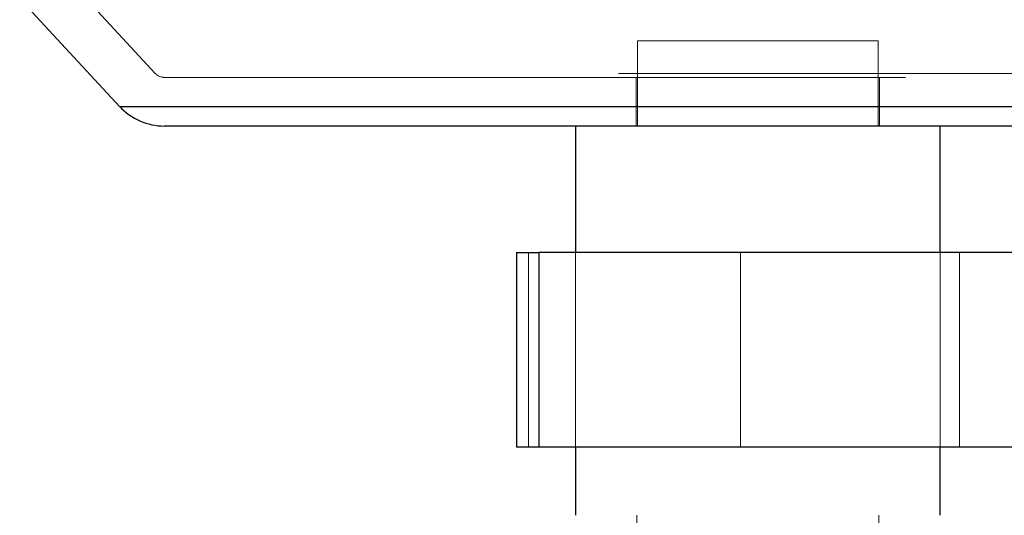
# Paper-space layout 'Sheet2' of a CAD drawing. Units: inches. Extents: x 0.1 to 18.4, y 0.1 to 10.9.
# Drawn here: x 3.5 to 3.6, y 2.6 to 2.7 of the extents above; entities that cross this region are included whole.
import ezdxf

# ---------------------------------------------------------------- set-up
doc = ezdxf.new("R2010")
doc.units = ezdxf.units.IN
doc.header["$MEASUREMENT"] = 0
doc.linetypes.add('HIDDEN', pattern=[0.075, 0.05, -0.025])

psp = doc.layouts.new('Sheet2')

# ---------------------------------------------------------------- linework, layer by layer
at = {"color": 7, "linetype": 'HIDDEN', "lineweight": 18}
for p, q in [((3.49082, 2.68902), (3.5043, 2.67446)), ((3.56934, 2.67885), (3.60152, 2.67885)), ((3.56934, 2.67885), (3.56934, 2.66737)), ((3.60152, 2.67885), (3.60182, 2.67885)), ((3.60182, 2.66737), (3.60182, 2.67885)), ((3.66677, 2.67446), (3.5044, 2.67446)), ((3.50551, 2.67393), (3.66566, 2.67393)), ((3.56918, 2.67393), (3.56918, 2.66737)), ((3.60199, 2.66737), (3.60199, 2.67393)), ((3.50108, 2.67), (3.49949, 2.67)), ((3.67168, 2.67), (3.50108, 2.67)), ((3.55465, 2.62406), (3.55465, 2.65031)), ((3.56098, 2.65031), (3.56098, 2.62406)), ((3.58326, 2.65031), (3.58326, 2.62406)), ((3.61019, 2.62406), (3.61019, 2.65031)), ((3.61279, 2.62406), (3.61279, 2.65031)), ((3.56926, 2.61488), (3.56926, 2.53285)), ((3.60191, 2.53285), (3.60191, 2.61488))]:
    psp.add_line(p, q, dxfattribs=at)
at = {"color": 7, "linetype": 'Continuous', "lineweight": 25}
for p, q in [((3.48601, 2.68456), (3.49949, 2.67)), ((3.49949, 2.67), (3.67168, 2.67)), ((3.66418, 2.66737), (3.50551, 2.66737)), ((3.56098, 2.66737), (3.56098, 2.65031)), ((3.61019, 2.65031), (3.61019, 2.66737)), ((3.55305, 2.65031), (3.55305, 2.62406)), ((3.55305, 2.65031), (3.55603, 2.65031)), ((3.55603, 2.65031), (3.55603, 2.62406)), ((3.63227, 2.65031), (3.55603, 2.65031)), ((3.55603, 2.62406), (3.55305, 2.62406)), ((3.63227, 2.62406), (3.55603, 2.62406)), ((3.56098, 2.62406), (3.56098, 2.61488)), ((3.61019, 2.61488), (3.61019, 2.62406))]:
    psp.add_line(p, q, dxfattribs=at)
at = {"color": 7, "linetype": 'HIDDEN', "lineweight": 18}
psp.add_arc((3.50551, 2.67557), 0.00164, 222.7974, 270, dxfattribs=at)
at = {"color": 7, "linetype": 'Continuous', "lineweight": 25}
psp.add_arc((3.50551, 2.67557), 0.0082, 222.7974, 270, dxfattribs=at)

doc.saveas('drawing.dxf')
